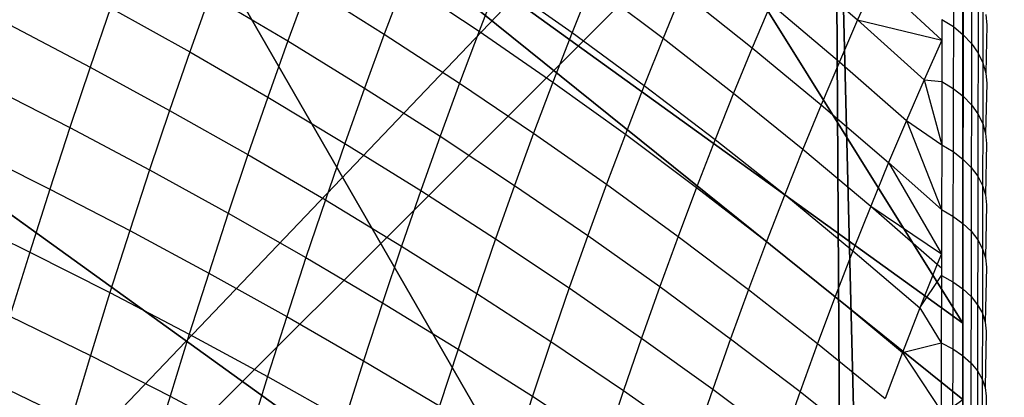
# Model space of a CAD drawing. Units: centimetres. Extents: x -195 to 369, y -135 to 250.
# Drawn here: x 134 to 135, y 23 to 24 of the extents above; entities that cross this region are included whole.
import ezdxf

# ---------------------------------------------------------------- set-up
doc = ezdxf.new("R2010")
doc.units = ezdxf.units.CM
doc.header["$LTSCALE"] = 2.54
doc.layers.get('0').update_dxf_attribs({"true_color": 0xff5454})
doc.layers.add('VP-EQ', color=7, linetype='Continuous', true_color=0x8a3492)

# ---------------------------------------------------------------- blocks, each defined once
blk = doc.blocks.new('Grupuj_229')
at = {"color": 0}
mesh = blk.add_polyface(dxfattribs=at)
corners = [(69.4, 74), (4.6, 69.4), (4.6, 74), (69.4, 4.6), (69.4, 69.4), (74, 4.6), (74, 69.4), (0, 69.4), (4.6, 4.6), (0, 4.6), (4.6, 0), (69.4, 0)]
mesh.append_faces([[corners[k] for k in face] for face in [(0, 1, 2), (5, 4, 6), (7, 8, 9)]], dxfattribs={"vtx0": -1, "color": 0})
mesh.append_faces([[corners[k] for k in face] for face in [(3, 4, 5), (8, 1, 10), (10, 1, 11), (11, 1, 3)]], dxfattribs={"vtx0": -1, "vtx1": -1, "color": 0})
mesh.append_faces([[corners[k] for k in face] for face in [(1, 0, 3)]], dxfattribs={"vtx0": -1, "vtx1": -1, "vtx2": -1, "color": 0})
mesh.append_faces([[corners[k] for k in face] for face in [(3, 0, 4), (8, 7, 1)]], dxfattribs={"vtx0": -1, "vtx2": -1, "color": 0})
mesh = blk.add_polyface(dxfattribs=at)
corners = [(69.4, 0, 1.5179), (4.6, 4.6, 1.5179), (4.6, 0, 1.5179), (4.6, 69.4, 1.5179), (74, 4.6, 1.5179), (69.4, 69.4, 1.5179), (69.4, 4.6, 1.5179), (74, 69.4, 1.5179), (69.4, 74, 1.5179), (4.6, 74, 1.5179), (0, 69.4, 1.5179), (0, 4.6, 1.5179)]
mesh.append_faces([[corners[k] for k in face] for face in [(0, 1, 2), (5, 4, 7), (3, 8, 9), (1, 10, 11)]], dxfattribs={"vtx0": -1, "color": 0})
mesh.append_faces([[corners[k] for k in face] for face in [(4, 5, 6), (6, 3, 0), (8, 6, 5), (10, 1, 3)]], dxfattribs={"vtx0": -1, "vtx1": -1, "color": 0})
mesh.append_faces([[corners[k] for k in face] for face in [(1, 0, 3), (8, 3, 6)]], dxfattribs={"vtx0": -1, "vtx1": -1, "vtx2": -1, "color": 0})
blk = doc.blocks.new('Grupuj_181')
at = {"color": 18, "true_color": 0x020202, "extrusion": (0, -8.32667e-16, -1), "rotation": 180}
blk.add_blockref('Grupuj_229', (0, 74, -5.5179), dxfattribs=at)
blk = doc.blocks.new('podest_kwadratowy_LOW')
at = {"color": 18, "true_color": 0x020202}
blk.add_blockref('Grupuj_181', (0, -10.3263, 1.7386), dxfattribs=at)
blk = doc.blocks.new('Grupuj_77')
at = {"color": 0}
for p, q in [((0, 0), (0, 8)), ((0, 0, 234.9995), (0, 8, 234.9995)), ((0, 0), (0, 8)), ((0, 0, 234.9995), (0, 8, 234.9995))]:
    blk.add_line(p, q, dxfattribs=at)
mesh = blk.add_polyface(dxfattribs=at)
corners = [(0, 8, 234.9995), (0, 0), (0, 0, 234.9995), (0, 8)]
mesh.append_faces([[corners[k] for k in face] for face in [(0, 1, 2), (1, 0, 3)]], dxfattribs={"vtx0": -1, "color": 0})
mesh = blk.add_polyface(dxfattribs=at)
corners = [(8, 8), (0, 0), (0, 8), (8, 0)]
mesh.append_faces([[corners[k] for k in face] for face in [(0, 1, 2), (1, 0, 3)]], dxfattribs={"vtx0": -1, "color": 0})
mesh = blk.add_polyface(dxfattribs=at)
corners = [(8, 0, 234.9995), (0, 8, 234.9995), (0, 0, 234.9995), (8, 8, 234.9995)]
mesh.append_faces([[corners[k] for k in face] for face in [(0, 1, 2), (1, 0, 3)]], dxfattribs={"vtx0": -1, "color": 0})
blk = doc.blocks.new('Komponent_13')
at = {"color": 8, "true_color": 0x6f7c7d}
blk.add_blockref('Grupuj_77', (10.2, 0), dxfattribs=at)
blk = doc.blocks.new('Grupuj_59')
at = {"color": 0}
for p, q in [((0, 0.1425), (0, 7.892)), ((0, 0.1425), (0, 7.892)), ((0.5361, 1.5249, 4.4345), (2.6493, 0, 4.4345)), ((0.5361, 1.5249, 4.4345), (2.6493, 0, 4.4345)), ((0, 1.138, 3.723), (0, 1.0205, 3.6149)), ((0, 1.138, 3.723), (0, 1.0205, 3.6149)), ((0, 1.0205, 3.6149), (1.4142, 0, 3.6149)), ((0, 1.0205, 3.6149), (1.4142, 0, 3.6149)), ((0, 1.0205, 3.6149), (0, 0.4594, 3.0059)), ((0, 1.0205, 3.6149), (0, 0.4594, 3.0059))]:
    blk.add_line(p, q, dxfattribs=at)
mesh = blk.add_polyface(dxfattribs=at)
corners = [(0, 7.892), (0.1974, 0), (0, 0.1425), (0.1497, 8), (7.8302, 8), (7.7825, 0), (8, 0.1569), (8, 7.8775)]
mesh.append_faces([[corners[k] for k in face] for face in [(0, 1, 2), (6, 4, 7)]], dxfattribs={"vtx0": -1, "color": 0})
mesh.append_faces([[corners[k] for k in face] for face in [(1, 4, 5), (5, 4, 6)]], dxfattribs={"vtx0": -1, "vtx1": -1, "color": 0})
mesh.append_faces([[corners[k] for k in face] for face in [(1, 0, 3), (1, 3, 4)]], dxfattribs={"vtx0": -1, "vtx2": -1, "color": 0})
mesh = blk.add_polyface(dxfattribs=at)
corners = [(0, 0.4594, 3.0059), (0, 0.1425), (0, 0.1425, 2.42), (0, 7.892), (0, 1.0205, 3.6149), (0, 1.138, 3.723), (0, 3.1637, 4.4345), (0, 4.0172, 4.574), (0, 4.8707, 4.4345), (0, 6.8964, 3.723), (0, 7.0139, 3.6149), (0, 7.575, 3.0059), (0, 7.892, 2.42)]
mesh.append_faces([[corners[k] for k in face] for face in [(0, 1, 2), (3, 11, 12)]], dxfattribs={"vtx0": -1, "color": 0})
mesh.append_faces([[corners[k] for k in face] for face in [(1, 0, 3)]], dxfattribs={"vtx0": -1, "vtx1": -1, "color": 0})
mesh.append_faces([[corners[k] for k in face] for face in [(3, 0, 4), (3, 4, 5), (3, 5, 6), (3, 6, 7), (3, 7, 8), (3, 8, 9), (3, 9, 10), (3, 10, 11)]], dxfattribs={"vtx0": -1, "vtx2": -1, "color": 0})
mesh = blk.add_polyface(dxfattribs=at)
corners = [(2.6493, 0, 4.4345), (1.8035, 2.4394, 5.217), (0.5361, 1.5249, 4.4345), (3.1548, 1.4643, 5.217), (2.6758, 0, 4.4427)]
mesh.append_faces([[corners[k] for k in face] for face in [(0, 1, 2), (3, 0, 4)]], dxfattribs={"vtx0": -1, "color": 0})
mesh.append_faces([[corners[k] for k in face] for face in [(1, 0, 3)]], dxfattribs={"vtx0": -1, "vtx1": -1, "color": 0})
mesh = blk.add_polyface(dxfattribs=at)
corners = [(1.4142, 0, 3.6149), (0, 1.138, 3.723), (0, 1.0205, 3.6149), (0.5361, 1.5249, 4.4345), (2.6493, 0, 4.4345)]
mesh.append_faces([[corners[k] for k in face] for face in [(0, 1, 2), (3, 0, 4)]], dxfattribs={"vtx0": -1, "color": 0})
mesh.append_faces([[corners[k] for k in face] for face in [(1, 0, 3)]], dxfattribs={"vtx0": -1, "vtx1": -1, "color": 0})
mesh = blk.add_polyface(dxfattribs=at)
corners = [(0.6366, 0, 3.0059), (0, 1.0205, 3.6149), (0, 0.4594, 3.0059), (1.4142, 0, 3.6149)]
mesh.append_faces([[corners[k] for k in face] for face in [(0, 1, 2), (1, 0, 3)]], dxfattribs={"vtx0": -1, "color": 0})
blk = doc.blocks.new('czop_szary_LOW')
at = {"color": 9, "true_color": 0xc2c6c8}
blk.add_blockref('Grupuj_59', (1.7981, 1.4596, 4.4636), dxfattribs=at)
blk = doc.blocks.new('Grupuj_10')
at = {"color": 0, "zscale": 0.5}
blk.add_blockref('Komponent_13', (-10.2, 0), dxfattribs=at)
at = {"color": 0}
blk.add_blockref('czop_szary_LOW', (-1.7981, -1.4596, 113.0362), dxfattribs=at)
blk = doc.blocks.new('Grupuj_24')
at = {"color": 0}
blk.add_blockref('podest_kwadratowy_LOW', (85.727, 16.1763, 82.6687), dxfattribs=at)
at = {"color": 0, "rotation": 179.9999999999999}
blk.add_blockref('Grupuj_10', (90.177, 10.3, 54.9252), dxfattribs=at)
blk = doc.blocks.new('Grupuj_25')
at = {"color": 0}
blk.add_blockref('Grupuj_24', (18.7457, -2.3), dxfattribs=at)
blk = doc.blocks.new('1752_')
at = {"color": 0}
for p, q in [((379.3314, 176.3422), (379.4363, 176.2516)), ((379.584, 176.3342), (379.5838, 176.2413)), ((379.5992, 176.3213), (379.599, 176.2287)), ((378.589, 176.3039), (378.558, 176.2192)), ((378.589, 176.3039), (378.7067, 176.2299)), ((378.7372, 176.3112), (378.7067, 176.2299)), ((378.7372, 176.3112), (378.8528, 176.2342)), ((378.8829, 176.3122), (378.8528, 176.2342)), ((378.8829, 176.3122), (378.9961, 176.2321)), ((379.0258, 176.3067), (378.9961, 176.2321)), ((379.0258, 176.3067), (379.1365, 176.2236)), ((379.4645, 176.314), (379.4363, 176.2516)), ((379.4645, 176.314), (379.5662, 176.2206)), ((379.612, 176.3072), (379.6118, 176.2151)), ((378.4381, 176.2902), (378.4069, 176.2022)), ((378.4381, 176.2902), (378.558, 176.2192)), ((379.1657, 176.2948), (379.1365, 176.2236)), ((379.1657, 176.2948), (379.2739, 176.2086)), ((379.6222, 176.2922), (379.622, 176.2005)), ((379.3026, 176.2764), (379.2739, 176.2086)), ((379.3026, 176.2764), (379.4081, 176.1872)), ((379.6295, 176.2765), (379.6293, 176.1853)), ((378.285, 176.2701), (378.2535, 176.1789)), ((378.285, 176.2701), (378.4069, 176.2022)), ((379.634, 176.2602), (379.6355, 176.2438)), ((378.1296, 176.2439), (378.2535, 176.1789)), ((379.4363, 176.2516), (379.4081, 176.1872)), ((379.4363, 176.2516), (379.5662, 176.2206)), ((379.4363, 176.2516), (379.5391, 176.1595)), ((379.5663, 176.2525), (379.5662, 176.2206)), ((379.5663, 176.2525), (379.5838, 176.2413)), ((379.5838, 176.2413), (379.5836, 176.1461)), ((379.5838, 176.2413), (379.599, 176.2287)), ((379.6355, 176.2438), (379.6338, 176.1695)), ((378.7067, 176.2299), (378.6763, 176.1465)), ((378.7067, 176.2299), (378.8227, 176.1542)), ((378.8528, 176.2342), (378.8227, 176.1542)), ((378.8528, 176.2342), (378.9665, 176.1555)), ((378.9961, 176.2321), (378.9665, 176.1555)), ((378.9961, 176.2321), (379.1073, 176.1504)), ((379.599, 176.2287), (379.5988, 176.1339)), ((379.599, 176.2287), (379.6118, 176.2151)), ((378.558, 176.2192), (378.5273, 176.1325)), ((378.558, 176.2192), (378.6763, 176.1465)), ((379.1365, 176.2236), (379.1073, 176.1504)), ((379.1365, 176.2236), (379.2452, 176.1389)), ((379.5662, 176.2206), (379.5391, 176.1595)), ((379.5662, 176.2206), (379.5661, 176.1569)), ((379.6118, 176.2151), (379.6116, 176.1207)), ((379.6118, 176.2151), (379.622, 176.2005)), ((378.4069, 176.2022), (378.3759, 176.1122)), ((378.4069, 176.2022), (378.5273, 176.1325)), ((379.2739, 176.2086), (379.2452, 176.1389)), ((379.2739, 176.2086), (379.38, 176.1209)), ((379.622, 176.2005), (379.6218, 176.1066)), ((379.622, 176.2005), (379.6293, 176.1853)), ((379.4081, 176.1872), (379.38, 176.1209)), ((379.4081, 176.1872), (379.5115, 176.0964)), ((379.6293, 176.1853), (379.6291, 176.0919)), ((379.6293, 176.1853), (379.6338, 176.1695)), ((378.2535, 176.1789), (378.2222, 176.0856)), ((378.2535, 176.1789), (378.3759, 176.1122)), ((379.6338, 176.1695), (379.6353, 176.1536)), ((378.0979, 176.1494), (378.2222, 176.0856)), ((378.8227, 176.1542), (378.7928, 176.0723)), ((378.8227, 176.1542), (378.937, 176.0769)), ((378.9665, 176.1555), (378.937, 176.0769)), ((378.9665, 176.1555), (379.0783, 176.0752)), ((379.1073, 176.1504), (379.0783, 176.0752)), ((379.1073, 176.1504), (379.2166, 176.0671)), ((379.5391, 176.1595), (379.5115, 176.0964)), ((379.5391, 176.1595), (379.5661, 176.1569)), ((379.5391, 176.1595), (379.5659, 176.0592)), ((379.5661, 176.1569), (379.5659, 176.0592)), ((379.5661, 176.1569), (379.5836, 176.1461)), ((379.6353, 176.1536), (379.6336, 176.0767)), ((378.6763, 176.1465), (378.6461, 176.0613)), ((378.6763, 176.1465), (378.7928, 176.0723)), ((379.2452, 176.1389), (379.2166, 176.0671)), ((379.2452, 176.1389), (379.3519, 176.0525)), ((379.5836, 176.1461), (379.5834, 176.0487)), ((379.5836, 176.1461), (379.5988, 176.1339)), ((378.5273, 176.1325), (378.4967, 176.0439)), ((378.5273, 176.1325), (378.6461, 176.0613)), ((379.38, 176.1209), (379.3519, 176.0525)), ((379.38, 176.1209), (379.484, 176.0315)), ((379.5988, 176.1339), (379.5986, 176.037)), ((379.5988, 176.1339), (379.6116, 176.1207)), ((379.6116, 176.1207), (379.6114, 176.0242)), ((379.6116, 176.1207), (379.6218, 176.1066)), ((378.3759, 176.1122), (378.345, 176.0203)), ((378.3759, 176.1122), (378.4967, 176.0439)), ((379.6218, 176.1066), (379.6216, 176.0106)), ((379.6218, 176.1066), (379.6291, 176.0919)), ((379.5115, 176.0964), (379.484, 176.0315)), ((379.5115, 176.0964), (379.5659, 176.0592)), ((379.5115, 176.0964), (379.5657, 175.9594)), ((379.6291, 176.0919), (379.629, 175.9964)), ((379.6291, 176.0919), (379.6336, 176.0767)), ((378.2222, 176.0856), (378.1911, 175.9906)), ((378.2222, 176.0856), (378.345, 176.0203)), ((378.937, 176.0769), (378.9076, 175.9965)), ((378.937, 176.0769), (379.0493, 175.9981)), ((379.0783, 176.0752), (379.0493, 175.9981)), ((379.0783, 176.0752), (379.1882, 175.9934)), ((379.6336, 176.0767), (379.6351, 176.0612)), ((378.6461, 176.0613), (378.616, 175.9741)), ((378.6461, 176.0613), (378.7631, 175.9884)), ((378.7928, 176.0723), (378.7631, 175.9884)), ((378.7928, 176.0723), (378.9076, 175.9965)), ((379.2166, 176.0671), (379.1882, 175.9934)), ((379.2166, 176.0671), (379.3239, 175.9822)), ((379.5659, 176.0592), (379.5657, 175.9594)), ((379.5659, 176.0592), (379.5834, 176.0487)), ((379.6351, 176.0612), (379.6334, 175.9817)), ((378.0664, 176.053), (378.1911, 175.9906)), ((378.4967, 176.0439), (378.4664, 175.9534)), ((378.4967, 176.0439), (378.616, 175.9741)), ((379.3519, 176.0525), (379.3239, 175.9822)), ((379.3519, 176.0525), (379.4565, 175.9646)), ((379.5834, 176.0487), (379.5832, 175.9492)), ((379.5834, 176.0487), (379.5986, 176.037)), ((379.484, 176.0315), (379.4565, 175.9646)), ((379.484, 176.0315), (379.5657, 175.9594)), ((379.484, 176.0315), (379.5656, 175.8911)), ((379.5986, 176.037), (379.5984, 175.9379)), ((379.5986, 176.037), (379.6114, 176.0242)), ((378.345, 176.0203), (378.3144, 175.9266)), ((378.345, 176.0203), (378.4664, 175.9534)), ((379.6114, 176.0242), (379.6112, 175.9256)), ((379.6114, 176.0242), (379.6216, 176.0106)), ((379.0493, 175.9981), (379.0205, 175.9191)), ((379.0493, 175.9981), (379.1598, 175.9177)), ((379.6216, 176.0106), (379.6214, 175.9125)), ((379.6216, 176.0106), (379.629, 175.9964)), ((378.1911, 175.9906), (378.1603, 175.8936)), ((378.1911, 175.9906), (378.3144, 175.9266)), ((378.7631, 175.9884), (378.7335, 175.9027)), ((378.7631, 175.9884), (378.8784, 175.9141)), ((378.9076, 175.9965), (378.8784, 175.9141)), ((378.9076, 175.9965), (379.0205, 175.9191)), ((379.1882, 175.9934), (379.1598, 175.9177)), ((379.1882, 175.9934), (379.296, 175.9099)), ((379.629, 175.9964), (379.6288, 175.8988)), ((379.629, 175.9964), (379.6334, 175.9817)), ((378.616, 175.9741), (378.5861, 175.885)), ((378.616, 175.9741), (378.7335, 175.9027)), ((379.3239, 175.9822), (379.296, 175.9099)), ((379.3239, 175.9822), (379.4291, 175.8957)), ((379.6334, 175.9817), (379.6349, 175.9667)), ((378.0351, 175.9547), (378.1603, 175.8936)), ((378.4664, 175.9534), (378.4362, 175.8611)), ((378.4664, 175.9534), (378.5861, 175.885)), ((379.4565, 175.9646), (379.4291, 175.8957)), ((379.4565, 175.9646), (379.5656, 175.8911)), ((379.4565, 175.9646), (379.559, 175.8751)), ((379.5657, 175.9594), (379.5656, 175.8911)), ((379.5657, 175.9594), (379.5832, 175.9492)), ((379.6349, 175.9667), (379.6332, 175.8846)), ((379.5832, 175.9492), (379.583, 175.8478)), ((379.5832, 175.9492), (379.5984, 175.9379)), ((379.5984, 175.9379), (379.5983, 175.8369)), ((379.5984, 175.9379), (379.6112, 175.9256)), ((378.3144, 175.9266), (378.284, 175.8311)), ((378.3144, 175.9266), (378.4362, 175.8611)), ((379.6112, 175.9256), (379.6111, 175.8251)), ((379.6112, 175.9256), (379.6214, 175.9125)), ((378.8784, 175.9141), (378.8493, 175.8299)), ((378.8784, 175.9141), (378.9918, 175.8383)), ((379.0205, 175.9191), (378.9918, 175.8383)), ((379.0205, 175.9191), (379.1315, 175.8403)), ((379.1598, 175.9177), (379.1315, 175.8403)), ((379.1598, 175.9177), (379.2682, 175.8359)), ((379.296, 175.9099), (379.2682, 175.8359)), ((379.296, 175.9099), (379.4018, 175.8251)), ((379.6214, 175.9125), (379.6212, 175.8124)), ((379.6214, 175.9125), (379.6288, 175.8988)), ((378.1603, 175.8936), (378.1297, 175.7949)), ((378.1603, 175.8936), (378.284, 175.8311)), ((378.7335, 175.9027), (378.7042, 175.8152)), ((378.7335, 175.9027), (378.8493, 175.8299)), ((379.4291, 175.8957), (379.4018, 175.8251)), ((379.4291, 175.8957), (379.5322, 175.8078)), ((379.6288, 175.8988), (379.6286, 175.7992)), ((379.6288, 175.8988), (379.6332, 175.8846)), ((378.5861, 175.885), (378.5564, 175.7942)), ((378.5861, 175.885), (378.7042, 175.8152)), ((379.5656, 175.8911), (379.559, 175.8751)), ((379.5656, 175.8911), (379.5655, 175.8691)), ((379.6332, 175.8846), (379.6347, 175.8702)), ((378.4362, 175.8611), (378.4063, 175.767)), ((378.4362, 175.8611), (378.5564, 175.7942)), ((379.559, 175.8751), (379.5322, 175.8078)), ((379.559, 175.8751), (379.5655, 175.8691)), ((379.5655, 175.8691), (379.5655, 175.8575)), ((379.6347, 175.8702), (379.6331, 175.7856)), ((379.5322, 175.8078), (379.5655, 175.8575)), ((379.5655, 175.8575), (379.5653, 175.7537)), ((379.5655, 175.8575), (379.583, 175.8478)), ((379.583, 175.8478), (379.5828, 175.7443)), ((379.583, 175.8478), (379.5983, 175.8369)), ((378.284, 175.8311), (378.2539, 175.7338)), ((378.284, 175.8311), (378.4063, 175.767)), ((378.9918, 175.8383), (378.9633, 175.7556)), ((378.9918, 175.8383), (379.1034, 175.761)), ((379.1315, 175.8403), (379.1034, 175.761)), ((379.1315, 175.8403), (379.2405, 175.76)), ((379.2682, 175.8359), (379.2405, 175.76)), ((379.2682, 175.8359), (379.3746, 175.7526)), ((379.5983, 175.8369), (379.5981, 175.7339)), ((379.5983, 175.8369), (379.6111, 175.8251)), ((378.8493, 175.8299), (378.8205, 175.7439)), ((378.8493, 175.8299), (378.9633, 175.7556)), ((379.4018, 175.8251), (379.3746, 175.7526)), ((379.4018, 175.8251), (379.5055, 175.7388)), ((379.6111, 175.8251), (379.6109, 175.7225)), ((379.6111, 175.8251), (379.6212, 175.8124)), ((378.7042, 175.8152), (378.675, 175.7259)), ((378.7042, 175.8152), (378.8205, 175.7439)), ((379.5322, 175.8078), (379.5055, 175.7388)), ((379.5322, 175.8078), (379.5653, 175.7537)), ((379.6212, 175.8124), (379.621, 175.7104)), ((379.6212, 175.8124), (379.6286, 175.7992)), ((378.1297, 175.7949), (378.2539, 175.7338)), ((378.5564, 175.7942), (378.527, 175.7016)), ((378.5564, 175.7942), (378.675, 175.7259)), ((379.6286, 175.7992), (379.6284, 175.6978)), ((379.6286, 175.7992), (379.6331, 175.7856)), ((379.6331, 175.7856), (379.6346, 175.7717)), ((379.6346, 175.7717), (379.6329, 175.6846)), ((378.4063, 175.767), (378.3766, 175.6713)), ((378.4063, 175.767), (378.527, 175.7016)), ((378.9633, 175.7556), (378.935, 175.6712)), ((378.9633, 175.7556), (379.0754, 175.68)), ((379.1034, 175.761), (379.0754, 175.68)), ((379.1034, 175.761), (379.213, 175.6823)), ((379.2405, 175.76), (379.213, 175.6823)), ((379.2405, 175.76), (379.3475, 175.6783)), ((378.8205, 175.7439), (378.7918, 175.6562)), ((378.8205, 175.7439), (378.935, 175.6712)), ((379.3746, 175.7526), (379.3475, 175.6783)), ((379.3746, 175.7526), (379.4789, 175.6679)), ((379.5055, 175.7388), (379.5653, 175.7537)), ((379.5653, 175.7537), (379.5652, 175.648)), ((379.5653, 175.7537), (379.5828, 175.7443)), ((379.5828, 175.7443), (379.5826, 175.639)), ((379.5828, 175.7443), (379.5981, 175.7339)), ((378.2539, 175.7338), (378.224, 175.6348)), ((378.2539, 175.7338), (378.3766, 175.6713)), ((378.675, 175.7259), (378.646, 175.6348)), ((378.675, 175.7259), (378.7918, 175.6562)), ((379.5055, 175.7388), (379.4789, 175.6679)), ((379.5055, 175.7388), (379.5652, 175.648)), ((379.5981, 175.7339), (379.5979, 175.6291)), ((379.5981, 175.7339), (379.6109, 175.7225)), ((379.6109, 175.7225), (379.6107, 175.6182)), ((379.6109, 175.7225), (379.621, 175.7104)), ((379.621, 175.7104), (379.6209, 175.6066)), ((379.621, 175.7104), (379.6284, 175.6978)), ((378.0993, 175.6945), (378.224, 175.6348)), ((378.527, 175.7016), (378.4977, 175.6074)), ((378.527, 175.7016), (378.646, 175.6348)), ((379.6284, 175.6978), (379.6282, 175.5944)), ((379.6284, 175.6978), (379.6329, 175.6846)), ((379.0754, 175.68), (379.0477, 175.5972)), ((379.0754, 175.68), (379.1856, 175.6029)), ((379.213, 175.6823), (379.1856, 175.6029)), ((379.213, 175.6823), (379.3206, 175.6023)), ((379.6329, 175.6846), (379.6344, 175.6714)), ((378.3766, 175.6713), (378.3471, 175.5738)), ((378.3766, 175.6713), (378.4977, 175.6074)), ((378.935, 175.6712), (378.9069, 175.5851)), ((378.935, 175.6712), (379.0477, 175.5972)), ((379.3475, 175.6783), (379.3206, 175.6023)), ((379.3475, 175.6783), (379.4524, 175.5953)), ((379.6344, 175.6714), (379.6327, 175.5819))]:
    blk.add_line(p, q, dxfattribs=at)
blk = doc.blocks.new('1752_2D')
at = {"layer": 'VP-EQ', "color": 0}
blk.add_blockref('1752_', (-35.0327, -13.1604), dxfattribs=at)

msp = doc.modelspace()

# ---------------------------------------------------------------- block references
at = {"color": 0, "rotation": 359.9999999999997}
msp.add_blockref('Grupuj_25', (26.4617, 16.4263), dxfattribs=at)
at = {"layer": 'VP-EQ', "color": 0}
msp.add_blockref('1752_2D', (-209.1815, -139.2176), dxfattribs=at)

doc.saveas('drawing.dxf')
